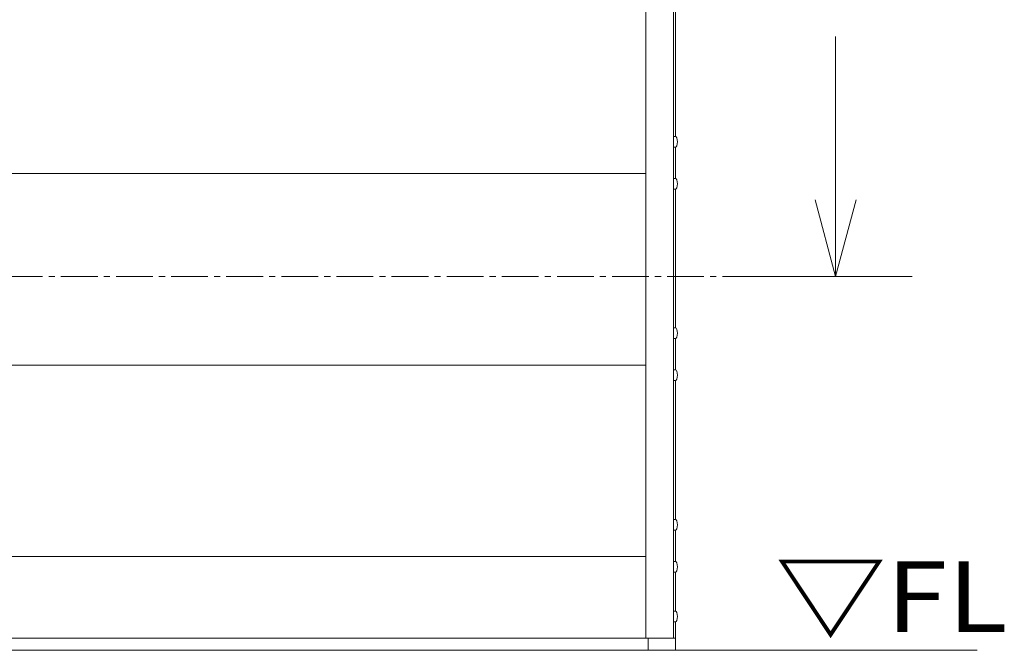
# Model space of a CAD drawing. Units: millimetres. Extents: x 16 to 3996, y 9 to 1346.
# Drawn here: x 3730 to 3891, y 1097 to 1200 of the extents above; entities that cross this region are included whole.
import ezdxf

# ---------------------------------------------------------------- set-up
doc = ezdxf.new("R2010")
doc.units = ezdxf.units.MM
doc.linetypes.add('line_font17', pattern=[9, 6, -1, 1, -1])
for name, color, linetype, lineweight in [('仕上げ', 7, 'Continuous', 13), ('寸法', 7, 'Continuous', 13), ('扉', 7, 'Continuous', 13), ('文字', 7, 'Continuous', 13), ('枠', 7, 'Continuous', 13)]:
    doc.layers.add(name, color=color, linetype=linetype, lineweight=lineweight)
doc.styles.add('ＭＳ ゴシック', font='txt')

msp = doc.modelspace()

# ---------------------------------------------------------------- linework, layer by layer
at = {"layer": '仕上げ', "color": 7, "linetype": 'Continuous', "lineweight": 13}
msp.add_line((3024.3887, 1097.4646), (3886.6387, 1097.4646), dxfattribs=at)
at = {"layer": '寸法', "color": 7, "linetype": 'Continuous', "lineweight": 13}
for p, q in [((3863.5137, 1197.6001), (3863.5137, 1158.465)), ((3863.5137, 1158.465), (3860.1644, 1170.965)), ((3866.8631, 1170.965), (3863.5137, 1158.465)), ((3876.0137, 1158.465), (3851.0137, 1158.465))]:
    msp.add_line(p, q, dxfattribs=at)
at = {"layer": '寸法', "color": 7, "linetype": 'line_font17', "lineweight": 13}
msp.add_line((3851.0137, 1158.465), (3622.9566, 1158.465), dxfattribs=at)
at = {"layer": '扉', "color": 7, "linetype": 'Continuous', "lineweight": 13}
for p, q in [((3832.5137, 1249.465), (3832.5137, 1099.4646)), ((3837.0137, 1247.915), (3837.0137, 1099.4646)), ((3466.5137, 1175.2646), (3832.5137, 1175.264)), ((3466.5137, 1144.0141), (3832.5137, 1144.0136)), ((3466.5137, 1112.7646), (3832.5137, 1112.764)), ((3466.5137, 1099.4646), (3832.5137, 1099.4646)), ((3832.5137, 1099.4646), (3837.0137, 1099.4646))]:
    msp.add_line(p, q, dxfattribs=at)
at = {"layer": '枠', "color": 7, "linetype": 'Continuous', "lineweight": 13}
for p, q in [((3837.3887, 1181.2875), (3837.3887, 1203.9933)), ((3837.0137, 1179.5657), (3837.0137, 1181.3157)), ((3837.2562, 1181.3157), (3837.0137, 1181.3157)), ((3837.2562, 1179.5657), (3837.0137, 1179.5657)), ((3837.3887, 1174.4363), (3837.3887, 1179.594)), ((3837.0137, 1172.7146), (3837.0137, 1174.4646)), ((3837.2562, 1174.4646), (3837.0137, 1174.4646)), ((3837.2562, 1172.7146), (3837.0137, 1172.7146)), ((3837.3887, 1150.037), (3837.3887, 1172.7428)), ((3837.0137, 1148.3153), (3837.0137, 1150.0653)), ((3837.2562, 1150.0653), (3837.0137, 1150.0653)), ((3837.2562, 1148.3153), (3837.0137, 1148.3153)), ((3837.3887, 1143.1859), (3837.3887, 1148.3435)), ((3837.0137, 1141.4641), (3837.0137, 1143.2141)), ((3837.2562, 1143.2141), (3837.0137, 1143.2141)), ((3837.2562, 1141.4641), (3837.0137, 1141.4641)), ((3837.3887, 1118.7866), (3837.3887, 1141.4923)), ((3837.0137, 1117.0648), (3837.0137, 1118.8148)), ((3837.2562, 1118.8148), (3837.0137, 1118.8148)), ((3837.2562, 1117.0648), (3837.0137, 1117.0648)), ((3837.3887, 1111.9363), (3837.3887, 1117.094)), ((3837.0137, 1110.2146), (3837.0137, 1111.9646)), ((3837.2562, 1111.9646), (3837.0137, 1111.9646)), ((3837.0137, 1110.7146), (3837.0137, 1103.2146)), ((3837.2562, 1110.2146), (3837.0137, 1110.2146)), ((3837.3887, 1103.8113), (3837.3887, 1110.2428)), ((3837.0137, 1102.0896), (3837.0137, 1103.8396)), ((3837.2562, 1103.8396), (3837.0137, 1103.8396)), ((3837.2562, 1102.0896), (3837.0137, 1102.0896)), ((3837.3887, 1097.4646), (3837.3887, 1102.1178)), ((3832.8887, 1097.4646), (3832.8887, 1099.4646)), ((3837.0137, 1099.4646), (3837.3887, 1099.4646))]:
    msp.add_line(p, q, dxfattribs=at)
for centre, radius, start, end in [((3837.2562, 1180.9907), 0.325, 16.622222, 90), ((3835.4137, 1180.4407), 2.25, 343.333333, 16.666666), ((3837.2562, 1179.8907), 0.325, 270, 343.377778), ((3837.2562, 1174.1396), 0.325, 16.622222, 90), ((3835.4137, 1173.5896), 2.25, 343.333333, 16.666666), ((3837.2562, 1173.0396), 0.325, 270, 343.377778), ((3837.2562, 1149.7403), 0.325, 16.622222, 90), ((3835.4137, 1149.1903), 2.25, 343.333333, 16.666666), ((3837.2562, 1148.6403), 0.325, 270, 343.377778), ((3837.2562, 1142.8891), 0.325, 16.622222, 90), ((3837.2562, 1141.7891), 0.325, 270, 343.377778), ((3835.4137, 1142.3391), 2.25, 343.333333, 16.666666), ((3837.2562, 1118.4898), 0.325, 16.622222, 90), ((3835.4137, 1117.9398), 2.25, 343.333333, 16.666666), ((3837.2562, 1117.3898), 0.325, 270, 343.377778), ((3837.2562, 1111.6396), 0.325, 16.622222, 90), ((3835.4137, 1111.0896), 2.25, 343.333333, 16.666666), ((3837.2562, 1110.5396), 0.325, 270, 343.377778), ((3837.2562, 1103.5146), 0.325, 16.622222, 90), ((3835.4137, 1102.9646), 2.25, 343.333333, 16.666666), ((3837.2562, 1102.4146), 0.325, 270, 343.377778)]:
    msp.add_arc(centre, radius, start, end, dxfattribs=at)

# ---------------------------------------------------------------- texts
at = {"layer": '文字', "color": 7, "style": 'ＭＳ ゴシック', "width": 1.15}
msp.add_text('▽FL', height=11.54301, dxfattribs=at).set_placement((3853.6387, 1100.4646))

doc.saveas('drawing.dxf')
